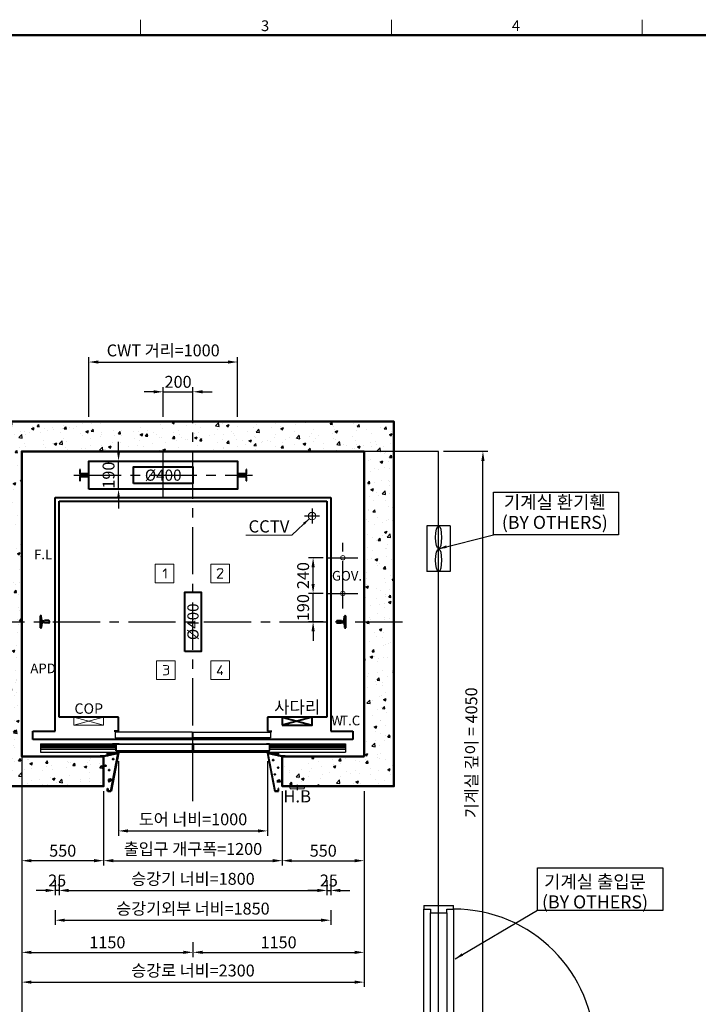
# Model space of a CAD drawing. Units: millimetres. Extents: x 0 to 31170, y 0 to 12003.
# Drawn here: x 2855 to 7414, y 5225 to 11840 of the extents above; entities that cross this region are included whole.
import ezdxf
from ezdxf.enums import TextEntityAlignment as Align

# ---------------------------------------------------------------- set-up
doc = ezdxf.new("R2010")
doc.units = ezdxf.units.MM
for name, pattern in [('CENTER', [50.8, 31.75, -6.35, 6.35, -6.35]), ('DOT_CENTER', [14, 12, -1, 0, -1]), ('HIDDEN', [9.525, 6.35, -3.175])]:
    doc.linetypes.add(name, pattern=pattern)
for name, color, linetype in [('5', 7, 'Continuous'), ('_ÿ', 7, 'Continuous'), ('A-DOOR', 4, 'Continuous'), ('A-WID', 4, 'Continuous'), ('H', 7, 'Continuous'), ('HATCHING', 7, 'Continuous'), ('외형선', 7, 'Continuous'), ('재료분리대', 9, 'Continuous')]:
    doc.layers.add(name, color=color, linetype=linetype)
for name, color, linetype, lineweight in [('CNTLINE', 1, 'CENTER', 25), ('DIM', 4, 'Continuous', 18), ('FRAME', 7, 'Continuous', 20), ('HOISTWAY', 7, 'Continuous', 50), ('OUTLINE', 2, 'Continuous', 40), ('TEXT', 7, 'Continuous', 20)]:
    doc.layers.add(name, color=color, linetype=linetype, lineweight=lineweight)
doc.styles.add('RiGAD_tkEK', font='malgun.ttf')
doc.styles.get("Standard").update_dxf_attribs({"font": 'arial.ttf'})
doc.styles.add('thyssen', font='txt', dxfattribs={"width": 0.7, "height": 130})
doc.linetypes.add('Amzigzag', pattern='A,0.0001,[136,genltshp.shx,S=0.04,R=0,X=0,Y=0],-11', length=11.0001)
doc.dimstyles.new('RiGAD_tkEK', dxfattribs={"dimscale": 32, "dimtxt": 2.5, "dimasz": 2, "dimexe": 1, "dimexo": 1, "dimgap": 0.8, "dimtad": 1, "dimzin": 12, "dimdsep": 46, "dimtxsty": 'RiGAD_tkEK', "dimcen": 0, "dimclrd": 3, "dimclre": 3, "dimclrt": 3, "dimadec": 0, "dimazin": 0, "dimtfac": 1, "dimtix": 1, "dimtmove": 0, "dimatfit": 3, "dimfxl": 1, "dimtolj": 1, "dimtzin": 0, "dimarcsym": 1})
doc.dimstyles.new('RiGAD_tkEK$0', dxfattribs={"dimscale": 32, "dimtxt": 2.5, "dimasz": 2, "dimexe": 1, "dimexo": 1, "dimgap": 0.8, "dimtad": 1, "dimzin": 12, "dimdsep": 46, "dimtxsty": 'RiGAD_tkEK', "dimcen": 0, "dimclrd": 3, "dimclre": 3, "dimclrt": 3, "dimadec": 0, "dimazin": 0, "dimtfac": 1, "dimtix": 1, "dimtmove": 0, "dimatfit": 3, "dimfxl": 1, "dimtolj": 1, "dimtzin": 0, "dimarcsym": 1})
doc.dimstyles.get("Standard").update_dxf_attribs({"dimtxt": 0.18, "dimasz": 0.18, "dimexe": 0.18, "dimexo": 0.0625, "dimgap": 0.09, "dimtad": 0, "dimtih": 1, "dimtoh": 1, "dimdec": 4, "dimzin": 0, "dimdsep": 46, "dimtxsty": 'Standard', "dimcen": 0.09, "dimadec": 0, "dimazin": 0, "dimtfac": 1, "dimtdec": 4, "dimtofl": 0, "dimtmove": 0, "dimatfit": 3, "dimfxl": 1, "dimtolj": 1, "dimtzin": 0, "dimarcsym": 0})

# ---------------------------------------------------------------- blocks, each defined once
blk = doc.blocks.new('TEMPLATE_KR_KR_35_CLS1')
at = {"layer": 'FRAME'}
for p, q in [((3474, 10612.9), (3474, 10509.2)), ((5159.1, 10612.9), (5159.1, 10509.2)), ((6844.3, 10612.9), (6844.3, 10509.2)), ((103.7, 10509.2), (14243.5, 10509.2))]:
    blk.add_line(p, q, dxfattribs=at)
at = {"layer": 'FRAME', "const_width": 17.3}
blk.add_lwpolyline([(14243.5, 103.7), (103.7, 103.7), (103.7, 10509.2), (14243.5, 10509.2)], close=True, dxfattribs=at)
at = {"layer": 'FRAME', "style": 'thyssen'}
for s, p in [('3', (4311.1, 10572.3)), ('4', (5996.2, 10572.3))]:
    blk.add_text(s, height=72.5, dxfattribs=at).set_placement(p, align=Align.MIDDLE_CENTER)
at = {"layer": 'TEXT', "color": 3, "style": 'RiGAD_tkEK'}
for tag, p in [('PROJECT_NO', (13017.5, 3035.2)), ('BUILDING_NAME', (13017.5, 2853.9)), ('UNIT_NO', (13017.5, 2672.6)), ('VERSION', (13458.9, 1463))]:
    blk.add_attdef(tag, text='', height=82, dxfattribs=at).set_placement(p, align=Align.MIDDLE_CENTER)
for tag, p in [('REMARK2', (11265.1, 1961)), ('REMARK1', (11263.4, 1791.6)), ('TVER', (159.3, 166.5))]:
    blk.add_attdef(tag, p, '', height=82, dxfattribs=at)
blk.add_attdef('P', text='', height=82, dxfattribs=at).set_placement((13939, 1097.1), align=Align.MIDDLE_RIGHT)
blk.add_attdef('TP', text='', height=82, dxfattribs=at).set_placement((14052.8, 1097.1), align=Align.MIDDLE_LEFT)
blk.add_attdef('CDATE', text='', height=82, dxfattribs=at).set_placement((12689.7, 738), align=Align.MIDDLE)
at = {"layer": 'TEXT', "color": 3, "lineweight": -3, "style": 'RiGAD_tkEK'}
blk.add_attdef('DWG_NO', text='', height=120, dxfattribs=at).set_placement((13617.8, 300.2), align=Align.MIDDLE_CENTER)
blk = doc.blocks.new('A$C40C51245')
at = {"layer": 'CNTLINE', "ltscale": 10}
blk.add_line((0, 8.6), (0, -25.7), dxfattribs=at)
at = {"layer": 'TEXT'}
blk.add_line((-50, -7.1), (50, -7.1), dxfattribs=at)
blk.add_lwpolyline([(-50, 0), (50, 0), (50, -7.1, -0.414214), (40, -17.1), (-40, -17.1, -0.414214), (-50, -7.1)], format="xyb", close=True, dxfattribs=at)
at = {"style": 'RiGAD_tkEK'}
blk.add_text('H.B', height=82, dxfattribs=at).set_placement((0, -67.5), align=Align.MIDDLE_CENTER)
blk = doc.blocks.new('Lift_LOP_KR')
at = {"layer": 'OUTLINE'}
blk.add_blockref('A$C40C51245', (0, 0), dxfattribs=at)
blk = doc.blocks.new('13K')
at = {"color": 7, "linetype": 'Continuous'}
for p, q in [((-41, 5.1), (-41, 0)), ((-41, 0), (41, 0)), ((-7.8, 10.9), (-38.2, 8.1)), ((-7.9, 59), (-7.9, 28.6)), ((-7.9, 28.6), (-7.9, 28.6)), ((-5, 25.7), (-5, 13.9)), ((-4.9, 62), (4.9, 62)), ((5, 25.7), (5, 13.9)), ((7.8, 10.9), (38.2, 8.1)), ((7.9, 59), (7.9, 28.6)), ((7.9, 28.6), (7.9, 28.6)), ((41, 5.1), (41, 0))]:
    blk.add_line(p, q, dxfattribs=at)
for centre, radius, start, end in [((-38, 5.1), 3, 94.63157, 180), ((-4.9, 59), 3, 90, 180), ((-7.9, 25.7), 2.9, 0, 90), ((-8, 13.9), 3, 274.63157, 0), ((4.9, 59), 3, 0, 90), ((7.9, 25.7), 2.9, 90, 180), ((8, 13.9), 3, 180, 265.36843), ((38, 5.1), 3, 0, 85.36843)]:
    blk.add_arc(centre, radius, start, end, dxfattribs=at)
blk = doc.blocks.new('block_number')
at = {"layer": 'TEXT', "linetype": 'Continuous'}
for p, q in [((-129.1, 387.7), (-254.1, 387.7)), ((-254.1, 387.7), (-254.1, 262.7)), ((-201, 337.7), (-182.2, 356.4)), ((-182.2, 356.4), (-182.2, 293.9)), ((-129.1, 262.7), (-129.1, 387.7)), ((244.7, 387.7), (119.7, 387.7)), ((119.7, 387.7), (119.7, 262.7)), ((163.5, 347.1), (166.6, 351.8)), ((197.9, 334.6), (163.5, 293.9)), ((166.6, 351.8), (171.3, 354.9)), ((171.3, 354.9), (177.5, 356.4)), ((177.5, 356.4), (186.9, 356.4)), ((186.9, 356.4), (193.2, 354.9)), ((193.2, 354.9), (197.9, 351.8)), ((197.9, 351.8), (201, 347.1)), ((201, 340.8), (197.9, 334.6)), ((201, 347.1), (201, 340.8)), ((244.7, 262.7), (244.7, 387.7)), ((163.5, 293.9), (201, 293.9)), ((-254.1, 262.7), (-129.1, 262.7)), ((119.7, 262.7), (244.7, 262.7)), ((-119.7, -262.7), (-244.7, -262.7)), ((-244.7, -262.7), (-244.7, -387.7)), ((-119.7, -387.7), (-119.7, -262.7)), ((244.7, -262.7), (119.7, -262.7)), ((119.7, -262.7), (119.7, -387.7)), ((244.7, -387.7), (244.7, -262.7)), ((-201, -293.9), (-177.5, -293.9)), ((-191.6, -318.9), (-176, -318.9)), ((-177.5, -293.9), (-169.7, -295.5)), ((-171.3, -317.4), (-176, -318.9)), ((-176, -318.9), (-169.7, -320.5)), ((-168.2, -315.8), (-171.3, -317.4)), ((-169.7, -295.5), (-165, -298.6)), ((-169.7, -320.5), (-166.6, -323.6)), ((-165, -312.7), (-168.2, -315.8)), ((-166.6, -323.6), (-165, -326.8)), ((-165, -298.6), (-163.5, -303.3)), ((-163.5, -308), (-165, -312.7)), ((-165, -326.8), (-163.5, -333)), ((-163.5, -303.3), (-163.5, -308)), ((191.6, -293.9), (163.5, -343.9)), ((-244.7, -387.7), (-119.7, -387.7)), ((-177.5, -356.4), (-201, -356.4)), ((-172.9, -354.9), (-177.5, -356.4)), ((-168.2, -351.8), (-172.9, -354.9)), ((-165, -347.1), (-168.2, -351.8)), ((-163.5, -340.8), (-165, -347.1)), ((-163.5, -333), (-163.5, -340.8)), ((119.7, -387.7), (244.7, -387.7)), ((163.5, -343.9), (201, -343.9)), ((191.6, -331.4), (191.6, -356.4))]:
    blk.add_line(p, q, dxfattribs=at)
blk = doc.blocks.new('DR_S200K300_CO_1000')
for p, q in [((-515.1, -131.5), (-515.1, -85.5)), ((5, -131.4), (511.8, -131.4))]:
    blk.add_line(p, q)
at = {"layer": '5', "color": 2, "linetype": 'DOT_CENTER'}
blk.add_line((-0.1, -166), (-0.1, -46), dxfattribs=at)
blk.add_line((-0.1, -166), (-0.1, -46), dxfattribs=at)
at = {"layer": '_ÿ', "color": 7, "linetype": 'Continuous'}
for p, q in [((-2.1, -5), (-522.1, -5)), ((-522.1, -5), (-522.1, -44)), ((-522.1, -44), (-2.1, -44)), ((-2.1, -44), (-2.1, -5)), ((-2.1, -15.1), (1.9, -15.1)), ((-2.1, -29.9), (1.9, -29.9)), ((-2.1, -44), (-2.1, -44)), ((1.9, -44), (1.9, -5)), ((1.9, -5), (521.9, -5)), ((521.9, -44), (1.9, -44)), ((1.9, -44), (1.9, -44)), ((521.9, -5), (521.9, -44)), ((-2.1, -101.1), (1.9, -101.1)), ((-2.1, -115.9), (1.9, -115.9))]:
    blk.add_line(p, q, dxfattribs=at)
at = {"layer": 'H', "linetype": 'HIDDEN', "lineweight": -3, "ltscale": 10}
for p in [(-1021.5, -84), (-501.6, -84)]:
    blk.add_line(p, (-540.1, -84), dxfattribs=at)
at = {"layer": '외형선', "linetype": 'Continuous', "lineweight": 30}
for p, q in [((-1025.1, -84), (-1025.1, -139)), ((-1025.1, -84), (-513.6, -84)), ((-1025.1, -94), (-515.1, -94)), ((-1025.1, -100), (-515.1, -100)), ((-1025.1, -108), (-515.1, -108)), ((-1025.1, -120), (-515.1, -120)), ((-495.1, -84), (-513.6, -84)), ((-513.5, -129.9), (-513.5, -87.1)), ((-512, -85.6), (-495.1, -85.6)), ((-5.2, -131.4), (-512, -131.4)), ((-510.6, -85.6), (-5.2, -85.6)), ((-495.1, -84), (-3.6, -84)), ((-3.7, -87.1), (-3.7, -129.9)), ((-2.1, -131.5), (-2.1, -85.5)), ((1.9, -131.5), (1.9, -85.5)), ((3.4, -84), (494.9, -84)), ((3.5, -87.1), (3.5, -129.9)), ((5, -85.6), (510.4, -85.6)), ((513.4, -84), (494.9, -84)), ((494.9, -85.6), (511.8, -85.6)), ((513.3, -87.1), (513.3, -129.9)), ((513.4, -84), (1024.9, -84)), ((514.9, -131.5), (514.9, -85.5)), ((514.9, -94), (1024.9, -94)), ((514.9, -100), (1024.9, -100)), ((514.9, -108), (1024.9, -108)), ((514.9, -120), (1024.9, -120)), ((1024.9, -84), (1024.9, -139)), ((-1025.1, -139), (1024.9, -139)), ((-513.6, -133), (-3.6, -133)), ((3.4, -133), (513.4, -133))]:
    blk.add_line(p, q, dxfattribs=at)
for centre, start, end in [((-513.6, -85.5), 90, 180), ((-513.6, -131.5), 180, 270), ((-512, -87.1), 90, 180), ((-512, -129.9), 180, 270), ((-5.2, -87.1), 0, 90), ((-5.2, -129.9), 270, 0), ((-3.6, -85.5), 0, 90), ((-3.6, -131.5), 270, 0), ((3.4, -85.5), 90, 180), ((3.4, -131.5), 180, 270), ((5, -87.1), 90, 180), ((5, -129.9), 180, 270), ((511.8, -87.1), 0, 90), ((511.8, -129.9), 270, 0), ((513.4, -85.5), 0, 90), ((513.4, -131.5), 270, 0)]:
    blk.add_arc(centre, 1.5, start, end, dxfattribs=at)
blk = doc.blocks.new('WIDE_LEFT_S200K300_CO')
at = {"color": 2, "linetype": 'Continuous'}
for p, q in [((-122.5, 0), (-122.5, 2)), ((-101, 2), (-122.5, 2)), ((-3.3, 22), (-101, 2)), ((-2.8, 20.5), (-100, 0)), ((-75, 24), (-75, 6.7)), ((-75, 6.7), (-75, 24)), ((-75, 24), (0, 24)), ((-75, 24), (-75, 6.7)), ((-75, 6.7), (-75, 24)), ((-75, 6.7), (-73, 6.7)), ((-73, 6.7), (-75, 6.7)), ((-75, 6.7), (-73, 6.7)), ((-73, 6.7), (-75, 6.7)), ((-73, 6.7), (-73, 22)), ((-2.4, 22), (-73, 22)), ((-73, 22), (-73, 6.7)), ((-73, 6.7), (-73, 22)), ((-73, 22), (-73, 6.7)), ((-51.7, -232), (-2.4, 22)), ((0, 24), (-50, -234)), ((-3.3, 22), (-2.8, 20.5)), ((-66.4, -154.6), (-67.3, -160.6)), ((-67.3, -160.6), (-63.1, -172.8)), ((-57, -153.2), (-66.4, -154.6)), ((-63.1, -172.8), (-59.8, -163.9)), ((-59.8, -163.9), (-54.7, -163.4)), ((-44.4, -156.9), (-57, -153.2)), ((-54.7, -163.4), (-44.4, -156.9)), ((-75, -214), (-73, -214)), ((-75, -224), (-75, -214)), ((-75, -234), (-75, -224)), ((-50, -234), (-75, -234)), ((-73, -214), (-73, -232)), ((-73, -232), (-51.7, -232))]:
    blk.add_line(p, q, dxfattribs=at)
for centre, radius in [((-88.3, -62.5), 3.4), ((-36.9, -17.2), 3.4), ((-62.2, -91), 2.96)]:
    blk.add_circle(centre, radius, dxfattribs=at)
blk = doc.blocks.new('WIDE_RIGHT_S200K300_CO')
at = {"color": 2, "linetype": 'Continuous'}
for p, q in [((75, 24), (0, 24)), ((0, 24), (50, -234)), ((51.7, -232), (2.4, 22)), ((2.4, 22), (73, 22)), ((2.7, 20.6), (3.1, 22)), ((2.7, 20.6), (3.1, 22)), ((100, 0), (2.7, 20.6)), ((98.5, 2), (3.1, 22)), ((75, 24), (54.5, 24)), ((73, 22), (73, 6.7)), ((73, 6.7), (75, 6.7)), ((73, 6.7), (75, 6.7)), ((75, 6.7), (75, 24)), ((120, 2), (98.5, 2)), ((120, 2), (120, 0)), ((67.8, -164.7), (64.2, -168.7)), ((64.2, -168.7), (86.6, -171.4)), ((73, -163.8), (67.8, -164.7)), ((79.4, -157.5), (73, -163.8)), ((87.9, -164.3), (79.4, -157.5)), ((86.6, -171.4), (87.9, -164.3)), ((50, -234), (75, -234)), ((73, -232), (51.7, -232)), ((75, -214), (73, -214)), ((73, -214), (73, -232)), ((75, -224), (75, -214)), ((75, -234), (75, -224))]:
    blk.add_line(p, q, dxfattribs=at)
for centre, radius in [((39.1, -24.1), 2.72), ((50, -120.4), 1.79), ((73, -75.1), 2.69)]:
    blk.add_circle(centre, radius, dxfattribs=at)
blk = doc.blocks.new('TK5A')
for p, q in [((-11.2, 3.2), (-39, 3.2)), ((-39, 3.2), (-39, 0)), ((-39, 0), (-11.2, 0)), ((-8.2, 53.8), (-8.2, 6.2)), ((-5, 6.2), (-5, 53.8)), ((2, 60), (-2, 60)), ((-2, 56.8), (2, 56.8)), ((5, 53.8), (5, 6.2)), ((8.2, 6.2), (8.2, 53.8)), ((39, 3.2), (11.2, 3.2)), ((11.2, 0), (39, 0)), ((39, 0), (39, 3.2))]:
    blk.add_line(p, q)
for centre, radius, start, end in [((-11.2, 6.2), 6.2, 270, 0), ((-11.2, 6.2), 3, 270, 0), ((-2, 53.8), 6.2, 90, 180), ((-2, 53.8), 3, 90, 180), ((2, 53.8), 6.2, 0, 90), ((2, 53.8), 3, 0, 90), ((11.2, 6.2), 6.2, 180, 270), ((11.2, 6.2), 3, 180, 270)]:
    blk.add_arc(centre, radius, start, end)
blk = doc.blocks.new('COP')
at = {"color": 4}
for p, q in [((-100, 0), (100, -55)), ((100, 0), (-100, -55))]:
    blk.add_line(p, q, dxfattribs=at)
at = {"color": 6}
blk.add_lwpolyline([(-100, -55), (100, -55), (100, 0), (-100, 0)], close=True, dxfattribs=at)
at = {"color": 3, "style": 'RiGAD_tkEK'}
blk.add_text('COP', height=70, dxfattribs=at).set_placement((0, 0), align=Align.BOTTOM_CENTER)
blk = doc.blocks.new('*D156')
at = {"layer": 'DEFPOINTS', "color": 0, "transparency": 16777216}
for p in [(4826.1, 7985.2), (4926.1, 7985.2), (4926.1, 7795.2)]:
    blk.add_point(p, dxfattribs=at)
at = {"layer": 'DIM', "color": 3, "linetype": 'Continuous', "lineweight": -2, "transparency": 16777216}
for p, q in [((4826.1, 8049.2), (4826.1, 8113.2)), ((4894.1, 7985.2), (4794.1, 7985.2)), ((4826.1, 7795.2), (4826.1, 7985.2)), ((4894.1, 7795.2), (4794.1, 7795.2)), ((4826.1, 7731.2), (4826.1, 7667.2))]:
    blk.add_line(p, q, dxfattribs=at)
at = {"layer": 'DIM', "color": 3, "transparency": 16777216}
for points in [[(4815.4, 8049.2), (4836.7, 8049.2), (4826.1, 7985.2)], [(4815.4, 7731.2), (4836.7, 7731.2), (4826.1, 7795.2)]]:
    blk.add_solid(points, dxfattribs=at)
at = {"layer": 'DIM', "color": 3, "transparency": 16777216, "insert": (4758.9, 7890.2), "char_height": 80, "attachment_point": 5, "rotation": 90, "style": 'RiGAD_tkEK'}
blk.add_mtext('\\A1;190', dxfattribs=at)
blk = doc.blocks.new('*D157')
at = {"layer": 'DEFPOINTS', "color": 0, "transparency": 16777216}
for p in [(4826.1, 8225.2), (4926.1, 8225.2), (4926.1, 7985.2)]:
    blk.add_point(p, dxfattribs=at)
at = {"layer": 'DIM', "color": 3, "linetype": 'Continuous', "lineweight": -2, "transparency": 16777216}
for p, q in [((4894.1, 8225.2), (4794.1, 8225.2)), ((4826.1, 8049.2), (4826.1, 8161.2)), ((4894.1, 7985.2), (4794.1, 7985.2))]:
    blk.add_line(p, q, dxfattribs=at)
at = {"layer": 'DIM', "color": 3, "transparency": 16777216}
for points in [[(4815.4, 8161.2), (4836.7, 8161.2), (4826.1, 8225.2)], [(4815.4, 8049.2), (4836.7, 8049.2), (4826.1, 7985.2)]]:
    blk.add_solid(points, dxfattribs=at)
at = {"layer": 'DIM', "color": 3, "transparency": 16777216, "insert": (4759.1, 8105.2), "char_height": 80, "attachment_point": 5, "rotation": 90, "style": 'RiGAD_tkEK'}
blk.add_mtext('\\A1;240', dxfattribs=at)
blk = doc.blocks.new('*D158')
at = {"layer": 'DEFPOINTS', "color": 0, "transparency": 16777216}
for p in [(4319.1, 9540.2), (3319.1, 9140.2), (4319.1, 9140.2)]:
    blk.add_point(p, dxfattribs=at)
at = {"layer": 'DIM', "color": 3, "linetype": 'Continuous', "lineweight": -2, "transparency": 16777216}
for p, q in [((3319.1, 9172.2), (3319.1, 9572.2)), ((3383.1, 9540.2), (4255.1, 9540.2)), ((4319.1, 9172.2), (4319.1, 9572.2))]:
    blk.add_line(p, q, dxfattribs=at)
at = {"layer": 'DIM', "color": 3, "transparency": 16777216}
for points in [[(3383.1, 9550.8), (3383.1, 9529.5), (3319.1, 9540.2)], [(4255.1, 9550.8), (4255.1, 9529.5), (4319.1, 9540.2)]]:
    blk.add_solid(points, dxfattribs=at)
at = {"layer": 'DIM', "color": 3, "transparency": 16777216, "insert": (3819.1, 9618.2), "char_height": 80, "attachment_point": 5, "style": 'RiGAD_tkEK'}
blk.add_mtext('\\A1;CWT 거리=1000', dxfattribs=at)
blk = doc.blocks.new('*D159')
at = {"layer": 'DEFPOINTS', "color": 0, "transparency": 16777216}
for p in [(4019.1, 9340.2), (3819.1, 9140.2), (4019.1, 9140.2)]:
    blk.add_point(p, dxfattribs=at)
at = {"layer": 'DIM', "color": 3, "linetype": 'Continuous', "lineweight": -2, "transparency": 16777216}
for p, q in [((3755.1, 9340.2), (3691.1, 9340.2)), ((3819.1, 9172.2), (3819.1, 9372.2)), ((3819.1, 9340.2), (4019.1, 9340.2)), ((4019.1, 9172.2), (4019.1, 9372.2)), ((4083.1, 9340.2), (4147.1, 9340.2))]:
    blk.add_line(p, q, dxfattribs=at)
at = {"layer": 'DIM', "color": 3, "transparency": 16777216}
for points in [[(3755.1, 9350.8), (3755.1, 9329.5), (3819.1, 9340.2)], [(4083.1, 9350.8), (4083.1, 9329.5), (4019.1, 9340.2)]]:
    blk.add_solid(points, dxfattribs=at)
at = {"layer": 'DIM', "color": 3, "transparency": 16777216, "insert": (3919.1, 9407.1), "char_height": 80, "attachment_point": 5, "style": 'RiGAD_tkEK'}
blk.add_mtext('\\A1;200', dxfattribs=at)
blk = doc.blocks.new('*D160')
at = {"layer": 'DEFPOINTS', "color": 0, "transparency": 16777216}
for p in [(2869.1, 6690.2), (4019.1, 5674.3), (4019.1, 5574.3)]:
    blk.add_point(p, dxfattribs=at)
at = {"layer": 'DIM', "color": 3, "linetype": 'Continuous', "lineweight": -2, "transparency": 16777216}
for p, q in [((2869.1, 6658.2), (2869.1, 5542.3)), ((4019.1, 5642.3), (4019.1, 5542.3)), ((2933.1, 5574.3), (3955.1, 5574.3))]:
    blk.add_line(p, q, dxfattribs=at)
at = {"layer": 'DIM', "color": 3, "transparency": 16777216}
for points in [[(2933.1, 5585), (2933.1, 5563.6), (2869.1, 5574.3)], [(3955.1, 5585), (3955.1, 5563.6), (4019.1, 5574.3)]]:
    blk.add_solid(points, dxfattribs=at)
at = {"layer": 'DIM', "color": 3, "transparency": 16777216, "insert": (3444.1, 5641.4), "char_height": 80, "attachment_point": 5, "style": 'RiGAD_tkEK'}
blk.add_mtext('\\A1;1150', dxfattribs=at)
blk = doc.blocks.new('*D161')
at = {"layer": 'DEFPOINTS', "color": 0, "transparency": 16777216}
for p in [(5169.1, 6690.2), (4019.1, 5674.3), (5169.1, 5574.3)]:
    blk.add_point(p, dxfattribs=at)
at = {"layer": 'DIM', "color": 3, "linetype": 'Continuous', "lineweight": -2, "transparency": 16777216}
for p, q in [((5169.1, 6658.2), (5169.1, 5542.3)), ((4019.1, 5642.3), (4019.1, 5542.3)), ((4083.1, 5574.3), (5105.1, 5574.3))]:
    blk.add_line(p, q, dxfattribs=at)
at = {"layer": 'DIM', "color": 3, "transparency": 16777216}
for points in [[(4083.1, 5585), (4083.1, 5563.6), (4019.1, 5574.3)], [(5105.1, 5585), (5105.1, 5563.6), (5169.1, 5574.3)]]:
    blk.add_solid(points, dxfattribs=at)
at = {"layer": 'DIM', "color": 3, "transparency": 16777216, "insert": (4594.1, 5641.4), "char_height": 80, "attachment_point": 5, "style": 'RiGAD_tkEK'}
blk.add_mtext('\\A1;1150', dxfattribs=at)
blk = doc.blocks.new('*D162')
at = {"layer": 'DEFPOINTS', "color": 0, "transparency": 16777216}
for p in [(2869.1, 6690.2), (5169.1, 6690.2), (5169.1, 5374.3)]:
    blk.add_point(p, dxfattribs=at)
at = {"layer": 'DIM', "color": 3, "linetype": 'Continuous', "lineweight": -2, "transparency": 16777216}
for p, q in [((2869.1, 6658.2), (2869.1, 5342.3)), ((5169.1, 6658.2), (5169.1, 5342.3)), ((2933.1, 5374.3), (5105.1, 5374.3))]:
    blk.add_line(p, q, dxfattribs=at)
at = {"layer": 'DIM', "color": 3, "transparency": 16777216}
for points in [[(2933.1, 5385), (2933.1, 5363.6), (2869.1, 5374.3)], [(5105.1, 5385), (5105.1, 5363.6), (5169.1, 5374.3)]]:
    blk.add_solid(points, dxfattribs=at)
at = {"layer": 'DIM', "color": 3, "transparency": 16777216, "insert": (4019.1, 5452.3), "char_height": 80, "attachment_point": 5, "style": 'RiGAD_tkEK'}
blk.add_mtext('\\A1;승강로 너비=2300', dxfattribs=at)
blk = doc.blocks.new('*D163')
at = {"layer": 'DEFPOINTS', "color": 0, "transparency": 16777216}
for p in [(3519.1, 8875.2), (3519.1, 8875.2), (3519.1, 8685.2)]:
    blk.add_point(p, dxfattribs=at)
at = {"layer": 'DIM', "color": 3, "linetype": 'Continuous', "lineweight": -2, "transparency": 16777216}
for p, q in [((3519.1, 8939.2), (3519.1, 9003.2)), ((3519.1, 8685.2), (3519.1, 8875.2)), ((3519.1, 8621.2), (3519.1, 8557.2))]:
    blk.add_line(p, q, dxfattribs=at)
at = {"layer": 'DIM', "color": 3, "transparency": 16777216}
for points in [[(3508.4, 8939.2), (3529.7, 8939.2), (3519.1, 8875.2)], [(3508.4, 8621.2), (3529.7, 8621.2), (3519.1, 8685.2)]]:
    blk.add_solid(points, dxfattribs=at)
at = {"layer": 'DIM', "color": 3, "transparency": 16777216, "insert": (3451.9, 8780.2), "char_height": 80, "attachment_point": 5, "rotation": 90, "style": 'RiGAD_tkEK'}
blk.add_mtext('\\A1;190', dxfattribs=at)
blk = doc.blocks.new('*D177')
at = {"layer": 'DEFPOINTS', "color": 0, "transparency": 16777216}
for p in [(3519.1, 6890.2), (4519.1, 6890.2), (4519.1, 6390.2)]:
    blk.add_point(p, dxfattribs=at)
at = {"layer": 'DIM', "color": 3, "linetype": 'Continuous', "lineweight": -2, "transparency": 16777216}
for p, q in [((3519.1, 6858.2), (3519.1, 6358.2)), ((4519.1, 6858.2), (4519.1, 6358.2)), ((3583.1, 6390.2), (4455.1, 6390.2))]:
    blk.add_line(p, q, dxfattribs=at)
at = {"layer": 'DIM', "color": 3, "transparency": 16777216}
for points in [[(3583.1, 6400.8), (3583.1, 6379.5), (3519.1, 6390.2)], [(4455.1, 6400.8), (4455.1, 6379.5), (4519.1, 6390.2)]]:
    blk.add_solid(points, dxfattribs=at)
at = {"layer": 'DIM', "color": 3, "transparency": 16777216, "insert": (4019.1, 6468.2), "char_height": 80, "attachment_point": 5, "style": 'RiGAD_tkEK'}
blk.add_mtext('\\A1;도어 너비=1000', dxfattribs=at)
blk = doc.blocks.new('*D178')
at = {"layer": 'DEFPOINTS', "color": 0, "transparency": 16777216}
for p in [(3419.1, 6690.2), (4619.1, 6690.2), (4619.1, 6190.2)]:
    blk.add_point(p, dxfattribs=at)
at = {"layer": 'DIM', "color": 3, "linetype": 'Continuous', "lineweight": -2, "transparency": 16777216}
for p, q in [((3419.1, 6658.2), (3419.1, 6158.2)), ((4619.1, 6658.2), (4619.1, 6158.2)), ((3483.1, 6190.2), (4555.1, 6190.2))]:
    blk.add_line(p, q, dxfattribs=at)
at = {"layer": 'DIM', "color": 3, "transparency": 16777216}
for points in [[(3483.1, 6200.8), (3483.1, 6179.5), (3419.1, 6190.2)], [(4555.1, 6200.8), (4555.1, 6179.5), (4619.1, 6190.2)]]:
    blk.add_solid(points, dxfattribs=at)
at = {"layer": 'DIM', "color": 3, "transparency": 16777216, "insert": (4019.1, 6268.9), "char_height": 80, "attachment_point": 5, "style": 'RiGAD_tkEK'}
blk.add_mtext('\\A1;출입구 개구폭=1200', dxfattribs=at)
blk = doc.blocks.new('*D179')
at = {"layer": 'DEFPOINTS', "color": 0, "transparency": 16777216}
for p in [(2869.1, 6690.2), (3419.1, 6690.2), (2869.1, 6190.2)]:
    blk.add_point(p, dxfattribs=at)
at = {"layer": 'DIM', "color": 3, "linetype": 'Continuous', "lineweight": -2, "transparency": 16777216}
for p, q in [((2869.1, 6658.2), (2869.1, 6158.2)), ((3419.1, 6658.2), (3419.1, 6158.2)), ((3355.1, 6190.2), (2933.1, 6190.2))]:
    blk.add_line(p, q, dxfattribs=at)
at = {"layer": 'DIM', "color": 3, "transparency": 16777216}
for points in [[(2933.1, 6200.8), (2933.1, 6179.5), (2869.1, 6190.2)], [(3355.1, 6200.8), (3355.1, 6179.5), (3419.1, 6190.2)]]:
    blk.add_solid(points, dxfattribs=at)
at = {"layer": 'DIM', "color": 3, "transparency": 16777216, "insert": (3144.1, 6257.1), "char_height": 80, "attachment_point": 5, "style": 'RiGAD_tkEK'}
blk.add_mtext('\\A1;550', dxfattribs=at)
blk = doc.blocks.new('*D180')
at = {"layer": 'DEFPOINTS', "color": 0, "transparency": 16777216}
for p in [(4619.1, 6690.2), (5169.1, 6690.2), (5169.1, 6190.2)]:
    blk.add_point(p, dxfattribs=at)
at = {"layer": 'DIM', "color": 3, "linetype": 'Continuous', "lineweight": -2, "transparency": 16777216}
for p, q in [((4619.1, 6658.2), (4619.1, 6158.2)), ((5169.1, 6658.2), (5169.1, 6158.2)), ((4683.1, 6190.2), (5105.1, 6190.2))]:
    blk.add_line(p, q, dxfattribs=at)
at = {"layer": 'DIM', "color": 3, "transparency": 16777216}
for points in [[(4683.1, 6200.8), (4683.1, 6179.5), (4619.1, 6190.2)], [(5105.1, 6200.8), (5105.1, 6179.5), (5169.1, 6190.2)]]:
    blk.add_solid(points, dxfattribs=at)
at = {"layer": 'DIM', "color": 3, "transparency": 16777216, "insert": (4894.1, 6257.1), "char_height": 80, "attachment_point": 5, "style": 'RiGAD_tkEK'}
blk.add_mtext('\\A1;550', dxfattribs=at)
blk = doc.blocks.new('*D181')
at = {"layer": 'DEFPOINTS', "color": 0, "transparency": 16777216}
for p in [(3119.1, 6090.2), (4919.1, 6090.2), (4919.1, 5990.2)]:
    blk.add_point(p, dxfattribs=at)
at = {"layer": 'DIM', "color": 3, "linetype": 'Continuous', "lineweight": -2, "transparency": 16777216}
for p, q in [((3119.1, 6058.2), (3119.1, 5958.2)), ((4919.1, 6058.2), (4919.1, 5958.2)), ((3183.1, 5990.2), (4855.1, 5990.2))]:
    blk.add_line(p, q, dxfattribs=at)
at = {"layer": 'DIM', "color": 3, "transparency": 16777216}
for points in [[(3183.1, 6000.8), (3183.1, 5979.5), (3119.1, 5990.2)], [(4855.1, 6000.8), (4855.1, 5979.5), (4919.1, 5990.2)]]:
    blk.add_solid(points, dxfattribs=at)
at = {"layer": 'DIM', "color": 3, "transparency": 16777216, "insert": (4019.1, 6068.2), "char_height": 80, "attachment_point": 5, "style": 'RiGAD_tkEK'}
blk.add_mtext('\\A1;승강기 너비=1800', dxfattribs=at)
blk = doc.blocks.new('*D182')
at = {"layer": 'DEFPOINTS', "color": 0, "transparency": 16777216}
for p in [(3094.1, 6090.2), (3119.1, 6090.2), (3094.1, 5990.2)]:
    blk.add_point(p, dxfattribs=at)
at = {"layer": 'DIM', "color": 3, "linetype": 'Continuous', "lineweight": -2, "transparency": 16777216}
for p, q in [((3094.1, 6058.2), (3094.1, 5958.2)), ((3119.1, 6058.2), (3119.1, 5958.2)), ((3030.1, 5990.2), (2966.1, 5990.2)), ((3119.1, 5990.2), (3094.1, 5990.2)), ((3183.1, 5990.2), (3247.1, 5990.2))]:
    blk.add_line(p, q, dxfattribs=at)
at = {"layer": 'DIM', "color": 3, "transparency": 16777216}
for points in [[(3030.1, 6000.8), (3030.1, 5979.5), (3094.1, 5990.2)], [(3183.1, 6000.8), (3183.1, 5979.5), (3119.1, 5990.2)]]:
    blk.add_solid(points, dxfattribs=at)
at = {"layer": 'DIM', "color": 3, "transparency": 16777216, "insert": (3106.6, 6057.1), "char_height": 80, "attachment_point": 5, "style": 'RiGAD_tkEK'}
blk.add_mtext('\\A1;25', dxfattribs=at)
blk = doc.blocks.new('*D183')
at = {"layer": 'DEFPOINTS', "color": 0, "transparency": 16777216}
for p in [(4919.1, 6090.2), (4944.1, 6090.2), (4944.1, 5990.2)]:
    blk.add_point(p, dxfattribs=at)
at = {"layer": 'DIM', "color": 3, "linetype": 'Continuous', "lineweight": -2, "transparency": 16777216}
for p, q in [((4919.1, 6058.2), (4919.1, 5958.2)), ((4944.1, 6058.2), (4944.1, 5958.2)), ((4855.1, 5990.2), (4791.1, 5990.2)), ((4919.1, 5990.2), (4944.1, 5990.2)), ((5008.1, 5990.2), (5072.1, 5990.2))]:
    blk.add_line(p, q, dxfattribs=at)
at = {"layer": 'DIM', "color": 3, "transparency": 16777216}
for points in [[(4855.1, 6000.8), (4855.1, 5979.5), (4919.1, 5990.2)], [(5008.1, 6000.8), (5008.1, 5979.5), (4944.1, 5990.2)]]:
    blk.add_solid(points, dxfattribs=at)
at = {"layer": 'DIM', "color": 3, "transparency": 16777216, "insert": (4931.6, 6057.1), "char_height": 80, "attachment_point": 5, "style": 'RiGAD_tkEK'}
blk.add_mtext('\\A1;25', dxfattribs=at)
blk = doc.blocks.new('*D184')
at = {"layer": 'DEFPOINTS', "color": 0, "transparency": 16777216}
for p in [(3094.1, 5890.2), (4944.1, 5890.2), (4944.1, 5790.2)]:
    blk.add_point(p, dxfattribs=at)
at = {"layer": 'DIM', "color": 3, "linetype": 'Continuous', "lineweight": -2, "transparency": 16777216}
for p, q in [((3094.1, 5858.2), (3094.1, 5758.2)), ((4944.1, 5858.2), (4944.1, 5758.2)), ((3158.1, 5790.2), (4880.1, 5790.2))]:
    blk.add_line(p, q, dxfattribs=at)
at = {"layer": 'DIM', "color": 3, "transparency": 16777216}
for points in [[(3158.1, 5800.8), (3158.1, 5779.5), (3094.1, 5790.2)], [(4880.1, 5800.8), (4880.1, 5779.5), (4944.1, 5790.2)]]:
    blk.add_solid(points, dxfattribs=at)
at = {"layer": 'DIM', "color": 3, "transparency": 16777216, "insert": (4019.1, 5868.2), "char_height": 80, "attachment_point": 5, "style": 'RiGAD_tkEK'}
blk.add_mtext('\\A1;승강기외부 너비=1850', dxfattribs=at)
blk = doc.blocks.new('F-Ladder')
at = {"color": 4}
for p, q in [((-100, 0), (100, -55)), ((100, 0), (-100, -55))]:
    blk.add_line(p, q, dxfattribs=at)
at = {"color": 6}
blk.add_lwpolyline([(-100, -55), (100, -55), (100, 0), (-100, 0)], close=True, dxfattribs=at)
at = {"layer": 'TEXT', "color": 3, "style": 'RiGAD_tkEK'}
blk.add_text('사다리', height=82, dxfattribs=at).set_placement((0, 0), align=Align.BOTTOM_CENTER)
blk = doc.blocks.new('*U111')
at = {"layer": 'A-DOOR'}
for points in [[(975, 950), (975, 0), (930, 0), (930, 948.9)], [(0, -200), (25, -200), (25, -155), (50, -155), (50, -45), (25, -45), (25, 0), (0, 0)], [(1000, -200), (975, -200), (975, -155), (950, -155), (950, -45), (975, -45), (975, 0), (1000, 0)]]:
    blk.add_lwpolyline(points, dxfattribs=at)
blk.add_arc((975, 0), 950, 90, 180, dxfattribs=at)
at = {"layer": '재료분리대'}
for p, q in [((25, 0), (930, 0)), ((50, -45), (950, -45)), ((950, -155), (50, -155)), ((975, -200), (25, -200))]:
    blk.add_line(p, q, dxfattribs=at)
blk = doc.blocks.new('*D238')
at = {"layer": 'DEFPOINTS', "color": 0, "transparency": 16777216}
for p in [(5669.1, 8940.2), (5966.9, 8940.2), (5669.1, 4890.2)]:
    blk.add_point(p, dxfattribs=at)
at = {"layer": 'DIM', "color": 3, "linetype": 'Continuous', "lineweight": -2, "transparency": 16777216}
for p, q in [((5701.1, 8940.2), (5998.9, 8940.2)), ((5966.9, 4954.2), (5966.9, 8876.2)), ((5701.1, 4890.2), (5998.9, 4890.2))]:
    blk.add_line(p, q, dxfattribs=at)
at = {"layer": 'DIM', "color": 3, "transparency": 16777216}
for points in [[(5956.2, 8876.2), (5977.6, 8876.2), (5966.9, 8940.2)], [(5956.2, 4954.2), (5977.6, 4954.2), (5966.9, 4890.2)]]:
    blk.add_solid(points, dxfattribs=at)
at = {"layer": 'DIM', "color": 3, "transparency": 16777216, "insert": (5888.9, 6915.2), "char_height": 80, "attachment_point": 5, "rotation": 90, "style": 'RiGAD_tkEK'}
blk.add_mtext('\\A1;기계실 깊이 = 4050', dxfattribs=at)
blk = doc.blocks.new('CCTV')
blk.add_circle((0, 0), 25)
at = {"layer": 'CNTLINE', "ltscale": 20}
for p, q in [((50, 0), (-50, 0)), ((0, 50), (0, -50))]:
    blk.add_line(p, q, dxfattribs=at)
at = {"color": 2, "style": 'RiGAD_tkEK'}
blk.add_text('CCTV', height=82, dxfattribs=at).set_placement((-426.6, -110.3))
at = {"layer": 'TEXT', "color": 2}
blk.add_leader([(-18.2, -17.1), (-136, -128.6), (-444.2, -128.6)], dimstyle='Standard', override={"dimasz": 50, "dimgap": 30, "dimtad": 0, "dimarcsym": 1}, dxfattribs=at)

msp = doc.modelspace()

# ---------------------------------------------------------------- hatches: boundary and pattern name
at = {"layer": 'HATCHING'}
h = msp.add_hatch(dxfattribs=at)
h.set_pattern_fill('AR-CONC', color=256, style=0)
h.set_pattern_definition([(50, (1319.05, 1544.18), (182.1847, -15.939), [19.05, -209.55]), (355, (1319.05, 1544.18), (-35.2434, 191.057), [15.24, -167.6406]), (100.4514, (1334.23, 1542.85), (146.9412, 175.1178), [16.19, -178.0902]), (46.1842, (1319.05, 1594.98), (271.079, -42.0423), [28.575, -314.325]), (96.6356, (1341.64, 1591.47), (237.404, 247.426), [24.285, -267.136]), (351.184, (1319.05, 1594.98), (237.404, 247.426), [22.86, -251.46]), (21, (1344.45, 1582.28), (151.6144, -102.2652), [19.05, -209.55]), (326, (1344.45, 1582.28), (61.802, 184.188), [15.24, -167.64]), (71.4514, (1357.09, 1573.75), (213.4164, 81.9228), [16.19, -178.09]), (37.5, (1319.05, 1544.176), (3.0886, 84.55504), [0, -165.608, 0, -170.18, 0, -168.275]), (7.5, (1319.05, 1544.18), (66.8197, 100.1806), [0, -97.028, 0, -161.798, 0, -64.135]), (327.5, (1262.41, 1544.176), (135.5906, -5.72874), [0, -63.5, 0, -198.12, 0, -262.89]), (317.5, (1237.01, 1544.18), (148.1292, 25.4265), [0, -82.55, 0, -131.572, 0, -186.69])])
h.paths.add_polyline_path([(3419.052, 6890.176), (2869.052, 6890.176), (2869.052, 8940.176), (5169.052, 8940.176), (5169.052, 6890.176), (4619.052, 6890.176), (4619.052, 6690.176), (5369.052, 6690.176), (5369.052, 9140.176), (2669.052, 9140.176), (2669.052, 6690.176), (3419.052, 6690.176)])

# ---------------------------------------------------------------- linework, layer by layer
msp.add_line((5569.052, 5890.176), (5769.052, 5890.176))
at = {"color": 4, "linetype": 'Amzigzag', "ltscale": 10}
msp.add_lwpolyline([(2869.052, 6890.176), (2869.052, 4890.176), (5669.052, 4890.176), (5669.052, 8940.176), (5169.052, 8940.176)], dxfattribs=at)
for points in [[(6037.247, 8665.766), (6878.747, 8665.766), (6878.747, 8379.766), (6037.247, 8379.766)], [(6334.333, 6142.043), (7175.833, 6142.043), (7175.833, 5856.043), (6334.333, 5856.043)]]:
    msp.add_lwpolyline(points, close=True)
for centre in [(5669.052, 8362.319), (5669.052, 8208.819)]:
    msp.add_ellipse(centre, major_axis=(0, 76.75), ratio=0.25732899)
at = {"layer": 'A-WID'}
for p, q in [((5746.983, 8439.069), (5591.121, 8439.069)), ((5591.121, 8439.069), (5591.121, 8132.069)), ((5746.983, 8132.069), (5591.121, 8132.069))]:
    msp.add_line(p, q, dxfattribs=at)
at = {"layer": 'A-WID', "color": 9}
msp.add_line((5746.983, 8439.069), (5746.983, 8132.069), dxfattribs=at)
at = {"layer": 'CNTLINE', "ltscale": 10}
for p, q in [((4019.052, 6590.176), (4019.052, 9240.176)), ((3819.052, 8625.176), (3819.052, 8935.176)), ((3219.052, 8780.176), (4419.052, 8780.176)), ((5026.052, 7885.176), (5026.052, 8325.176)), ((4926.052, 8225.176), (5126.052, 8225.176)), ((4926.052, 7985.176), (5126.052, 7985.176)), ((2569.052, 7795.176), (5469.052, 7795.176))]:
    msp.add_line(p, q, dxfattribs=at)
at = {"layer": 'HOISTWAY', "ltscale": 10}
msp.add_lwpolyline([(3419.052, 6890.176), (2869.052, 6890.176), (2869.052, 8940.176), (5169.052, 8940.176), (5169.052, 6890.176), (4619.052, 6890.176), (4619.052, 6690.176), (5369.052, 6690.176), (5369.052, 9140.176), (2669.052, 9140.176), (2669.052, 6690.176), (3419.052, 6690.176), (3419.052, 6890.176)], dxfattribs=at)
at = {"layer": 'OUTLINE'}
for p, q in [((3094.052, 7059.176), (3094.052, 8630.176)), ((3094.052, 8630.176), (4944.052, 8630.176)), ((3119.052, 7155.176), (3119.052, 8605.176)), ((3119.052, 8605.176), (4919.052, 8605.176)), ((4919.052, 8605.176), (4919.052, 7155.176)), ((4944.052, 8630.176), (4944.052, 7059.176)), ((3519.052, 7155.176), (3119.052, 7155.176)), ((3519.052, 7059.176), (3519.052, 7155.176)), ((4919.052, 7155.176), (4519.052, 7155.176)), ((4519.052, 7155.176), (4519.052, 7059.176)), ((2944.052, 7005.176), (2944.052, 7059.176)), ((2944.052, 7059.176), (3094.052, 7059.176)), ((3519.052, 7059.176), (3489.052, 7059.176)), ((4519.052, 7059.176), (4549.052, 7059.176)), ((4944.052, 7059.176), (5094.052, 7059.176)), ((5094.052, 7059.176), (5094.052, 7005.176)), ((5094.052, 7005.176), (2944.052, 7005.176))]:
    msp.add_line(p, q, dxfattribs=at)
at = {"layer": 'OUTLINE', "ltscale": 10}
for points in [[(3319.052, 8685.176), (3319.052, 8875.176), (4319.052, 8875.176), (4319.052, 8685.176), (3319.052, 8685.176)], [(3619.052, 8725.176), (3619.052, 8835.176), (4019.052, 8835.176), (4019.052, 8725.176), (3619.052, 8725.176)], [(3964.052, 7595.176), (3964.052, 7995.176), (4074.052, 7995.176), (4074.052, 7595.176), (3964.052, 7595.176)]]:
    msp.add_lwpolyline(points, dxfattribs=at)
at = {"layer": 'TEXT'}
for centre in [(5026.052, 8225.176), (5026.052, 7985.176)]:
    msp.add_circle(centre, 15, dxfattribs=at)

# ---------------------------------------------------------------- block references
at = {"layer": 'A-DOOR', "rotation": 270}
msp.add_blockref('*U111', (5769.052, 5890.176), dxfattribs=at)
at = {"layer": 'DIM'}
msp.add_blockref('CCTV', (4819.052, 8505.176), dxfattribs=at)
at = {"layer": 'FRAME'}
msp.add_blockref('TEMPLATE_KR_KR_35_CLS1', (192.511, 1227.112), dxfattribs=at)
at = {"layer": 'HOISTWAY'}
msp.add_blockref('Lift_LOP_KR', (4719.052, 6690.176), dxfattribs=at)
at = {"layer": 'OUTLINE'}
for name, p, rotation in [('TK5A', (3259.052, 8780.176), 270), ('TK5A', (4379.052, 8780.176), 90), ('13K', (2992.052, 7795.176), 270), ('13K', (5046.052, 7795.176), 90)]:
    msp.add_blockref(name, p, dxfattribs=dict(at, rotation=rotation))
for name, p in [('F-Ladder', (4719.052, 7155.176)), ('DR_S200K300_CO_1000', (4019.052, 7059.176)), ('WIDE_LEFT_S200K300_CO', (3519.052, 6890.176)), ('WIDE_RIGHT_S200K300_CO', (4519.052, 6890.176))]:
    msp.add_blockref(name, p, dxfattribs=at)
at = {"layer": 'TEXT'}
for name, p in [('block_number', (4019.052, 7795.176)), ('COP', (3319.052, 7155.176))]:
    msp.add_blockref(name, p, dxfattribs=at)

# ---------------------------------------------------------------- texts
at = {"layer": 'TEXT', "style": 'RiGAD_tkEK'}
msp.add_text('Ø400', height=75, dxfattribs=at).set_placement((3819.052, 8780.176), align=Align.MIDDLE_CENTER)
for s, p in [('F.L', (3012.052, 8280.176)), ('APD', (3012.052, 7514.706))]:
    msp.add_text(s, height=65, dxfattribs=at).set_placement(p, align=Align.TOP_CENTER)
for s, p in [('GOV.', (5053.876, 8051.411)), ('W', (4987.802, 7079.176)), ('T.C', (5075.302, 7079.176))]:
    msp.add_text(s, height=65, dxfattribs=at).set_placement(p, align=Align.BOTTOM_CENTER)
msp.add_text('Ø400', height=75, rotation=90, dxfattribs=at).set_placement((4019.052, 7795.176), align=Align.MIDDLE_CENTER)
at = {"layer": 'TEXT', "color": 0, "attachment_point": 5, "style": 'RiGAD_tkEK'}
for s, insert, char_height in [('기계실 환기휀', (6449.813, 8598.874), 87.3059), ('(BY OTHERS)', (6449.813, 8462.874), 87.30591), ('기계실 출입문', (6719.899, 6049.151), 87.3059), ('(BY OTHERS)', (6719.899, 5913.151), 87.30591)]:
    msp.add_mtext_dynamic_manual_height_columns(s, width=1344.91604, gutter_width=410, heights=[0], dxfattribs=dict(at, insert=insert, char_height=char_height))

# ---------------------------------------------------------------- dimensions: what is measured, and where the dimension line sits
at = {"layer": 'DIM'}
for base, p1, p2, text, picture, middle in [((4319.052, 9540.176), (3319.052, 9140.176), (4319.052, 9140.176), 'CWT 거리=<>', '*D158', (3819.052, 9618.195)), ((4519.052, 6390.176), (3519.052, 6890.176), (4519.052, 6890.176), '도어 너비=<>', '*D177', (4019.052, 6468.195)), ((5169.052, 5374.298), (2869.052, 6690.176), (5169.052, 6690.176), '승강로 너비=<>', '*D162', (4019.052, 5452.317)), ((4619.052, 6190.176), (3419.052, 6690.176), (4619.052, 6690.176), '출입구 개구폭=<>', '*D178', (4019.052, 6268.928)), ((4919.052, 5990.176), (3119.052, 6090.176), (4919.052, 6090.176), '승강기 너비=<>', '*D181', (4019.052, 6068.195)), ((4944.052, 5790.176), (3094.052, 5890.176), (4944.052, 5890.176), '승강기외부 너비=<>', '*D184', (4019.052, 5868.195))]:
    dim = msp.add_linear_dim(base=base, p1=p1, p2=p2, text=text, dimstyle='RiGAD_tkEK', override={"dimtix": 1, "dimtofl": 1}, dxfattribs=at)
    dim.commit()
    dim.dimension.update_dxf_attribs({"geometry": picture, "text_midpoint": middle})
for base, p1, p2, picture, middle in [((4019.052, 9340.176), (3819.052, 9140.176), (4019.052, 9140.176), '*D159', (3919.052, 9407.108)), ((4019.052, 5574.298), (2869.052, 6690.176), (4019.052, 5674.298), '*D160', (3444.052, 5641.447)), ((2869.052, 6190.176), (3419.052, 6690.176), (2869.052, 6690.176), '*D179', (3144.052, 6257.108)), ((5169.052, 5574.298), (4019.052, 5674.298), (5169.052, 6690.176), '*D161', (4594.052, 5641.447)), ((5169.052, 6190.176), (4619.052, 6690.176), (5169.052, 6690.176), '*D180', (4894.052, 6257.108))]:
    dim = msp.add_linear_dim(base=base, p1=p1, p2=p2, dimstyle='RiGAD_tkEK', override={"dimtix": 1, "dimtofl": 1}, dxfattribs=at)
    dim.commit()
    dim.dimension.update_dxf_attribs({"geometry": picture, "text_midpoint": middle})
for base, p1, p2, picture, middle in [((3519.052, 8875.176), (3519.052, 8685.176), (3519.052, 8875.176), '*D163', (3451.904, 8780.176)), ((4826.052, 8225.176), (4926.052, 7985.176), (4926.052, 8225.176), '*D157', (4759.121, 8105.176)), ((4826.052, 7985.176), (4926.052, 7795.176), (4926.052, 7985.176), '*D156', (4758.904, 7890.176))]:
    dim = msp.add_linear_dim(base=base, p1=p1, p2=p2, angle=90, dimstyle='RiGAD_tkEK', override={"dimtix": 1, "dimtofl": 1}, dxfattribs=at)
    dim.commit()
    dim.dimension.update_dxf_attribs({"geometry": picture, "text_midpoint": middle})
dim = msp.add_linear_dim(base=(5966.892, 8940.176), p1=(5669.052, 4890.176), p2=(5669.052, 8940.176), angle=90, text='기계실 깊이 = <>', dimstyle='RiGAD_tkEK$0', override={"dimpost": ''}, dxfattribs=at)
dim.commit()
dim.dimension.update_dxf_attribs({"geometry": '*D238', "text_midpoint": (5888.874, 6915.176)})
for base, p1, p2, picture, middle in [((3094.052, 5990.176), (3119.052, 6090.176), (3094.052, 6090.176), '*D182', (3106.552, 6057.108)), ((4944.052, 5990.176), (4919.052, 6090.176), (4944.052, 6090.176), '*D183', (4931.552, 6057.108))]:
    dim = msp.add_linear_dim(base=base, p1=p1, p2=p2, dimstyle='RiGAD_tkEK', dxfattribs=at)
    dim.commit()
    dim.dimension.update_dxf_attribs({"geometry": picture, "text_midpoint": middle})

# ---------------------------------------------------------------- leaders
for points in [[(5667.863, 8285.569), (6037.247, 8379.766)], [(5781.104, 5531.346), (6334.333, 5857.99)]]:
    msp.add_leader(points, dimstyle='RiGAD_tkEK', override={"dimscale": 28, "dimtdec": 4}, dxfattribs=at)

doc.saveas('drawing.dxf')
